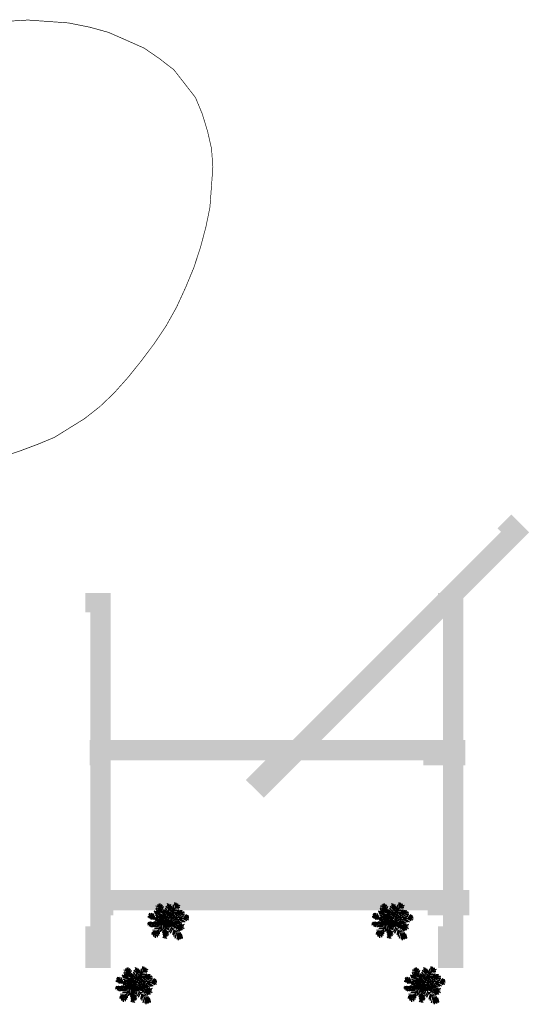
# Model space of a CAD drawing. Units: inches. Extents: x -81.5 to 0.4, y -26.4 to 39.1.
# Drawn here: x -31.7 to -23.7, y 6.4 to 21.8 of the extents above; entities that cross this region are included whole.
import ezdxf

# ---------------------------------------------------------------- set-up
doc = ezdxf.new("R2010")
doc.units = ezdxf.units.IN
doc.header["$MEASUREMENT"] = 0
doc.layers.add('Fino', color=7, linetype='Continuous')
doc.layers.add('vegetacao', color=62, linetype='Continuous')

# ---------------------------------------------------------------- blocks, each defined once
blk = doc.blocks.new('JEF', base_point=(7.91, 19.88))
for p, q in [((6.47, 24.06), (7.19, 23.17)), ((7.12, 24.28), (6.51, 24.47)), ((7.23, 23.83), (6.56, 24.37)), ((7.22, 24.43), (6.62, 23.81)), ((7.27, 24.18), (6.9, 24.98)), ((7.23, 23.72), (6.91, 24.53)), ((7.12, 24.08), (7.77, 24.29)), ((7.17, 24.08), (7.61, 24.74)), ((7.18, 23.67), (7.21, 24.68)), ((7.18, 23.62), (7.62, 24.18)), ((7.22, 24.33), (7.63, 23.68)), ((7.25, 22.77), (7.68, 24.03)), ((7.32, 24.33), (7.36, 24.94)), ((7.63, 24.03), (7.74, 23.38)), ((7.68, 24.03), (7.63, 24.03)), ((7.8, 20.16), (9.24, 24.06)), ((8.53, 24.05), (8.81, 22.79)), ((9.29, 24.01), (8.64, 23.75)), ((8.86, 22.69), (8.68, 24.25)), ((9.19, 24.01), (8.68, 24.2)), ((9.12, 24.87), (8.86, 22.69)), ((8.93, 24.61), (9.34, 23.91)), ((10.25, 24.08), (9.1, 23.45)), ((9.19, 23.76), (9.12, 24.87)), ((9.14, 24.16), (9.65, 23.41)), ((9.24, 24.01), (9.5, 23.41)), ((9.34, 24.01), (9.28, 24.62)), ((9.29, 24.11), (9.78, 24.53)), ((9.29, 23.91), (10.19, 24.38)), ((9.34, 24.06), (9.88, 24.58)), ((4.47, 22.82), (3.51, 22.85)), ((5.09, 22.38), (3.67, 22.35)), ((3.81, 23.21), (4.62, 22.92)), ((4.42, 22.87), (3.92, 22.61)), ((5.39, 22.18), (4.08, 21.96)), ((4.42, 22.92), (4.11, 23.52)), ((4.37, 22.92), (4.23, 22.31)), ((4.42, 22.92), (4.78, 22.37)), ((4.47, 22.82), (4.51, 23.83)), ((4.47, 22.92), (4.97, 23.03)), ((4.47, 22.87), (4.93, 22.68)), ((6.41, 21.39), (4.47, 22.77)), ((4.54, 21.71), (5.9, 21.74)), ((4.62, 22.92), (4.58, 22.32)), ((4.62, 22.92), (5.27, 23.14)), ((4.72, 22.92), (5.23, 22.63)), ((4.83, 22.62), (4.81, 23.78)), ((6.36, 21.29), (5.1, 21.42)), ((5.14, 22.33), (5.17, 23.54)), ((5.49, 22.03), (5.52, 23.54)), ((6, 21.74), (5.93, 23.05)), ((7.3, 22.47), (6.33, 23.1)), ((6.36, 21.39), (6.39, 22.75)), ((7.19, 22.82), (6.37, 23.56)), ((7.85, 19.96), (6.41, 21.39)), ((7.46, 22.01), (6.54, 22.55)), ((7.42, 21.66), (6.55, 22.2)), ((7.52, 21.26), (6.71, 21.75)), ((6.82, 21.05), (6.9, 22.41)), ((7.18, 23.72), (7.04, 23.22)), ((7.8, 19.9), (7.18, 23.72)), ((7.18, 20.65), (7.26, 21.81)), ((7.74, 23.38), (7.3, 22.36)), ((7.4, 22.37), (7.84, 23.18)), ((7.9, 22.98), (7.41, 21.76)), ((7.53, 21.11), (7.96, 22.17)), ((7.54, 20.35), (7.57, 21.41)), ((7.57, 21.66), (7.96, 22.43)), ((7.64, 20.46), (8.07, 21.52)), ((7.7, 19.65), (12.15, 21.69)), ((7.72, 21.67), (7.84, 20.31)), ((7.75, 19.9), (10.48, 22.42)), ((8.04, 20.82), (7.86, 22.22)), ((8.18, 21.37), (7.91, 21.97)), ((8.03, 20.97), (9.13, 21.54)), ((8.62, 22.14), (8.15, 22.93)), ((8.15, 22.73), (8.43, 21.53)), ((8.24, 20.42), (8.48, 21.38)), ((8.38, 21.48), (9.33, 22)), ((8.52, 22.08), (8.44, 23.44)), ((8.52, 22.13), (9.37, 22.15)), ((8.88, 21.79), (8.59, 20.88)), ((9.62, 22.56), (8.66, 22.44)), ((9.29, 23.96), (8.79, 23.85)), ((9.29, 23.91), (8.84, 23.6)), ((8.91, 22.9), (10.05, 23.52)), ((9.04, 21.14), (9.17, 22.15)), ((9.24, 21.29), (10.44, 21.66)), ((9.25, 20.53), (9.54, 21.4)), ((9.29, 23.91), (9.8, 23.92)), ((9.29, 23.86), (9.35, 23.31)), ((9.66, 22.86), (9.38, 21.54)), ((9.55, 20.59), (10.09, 21.71)), ((9.62, 22.56), (9.62, 22.56)), ((9.68, 21.75), (11.19, 22.18)), ((9.73, 21.85), (9.96, 22.97)), ((10.48, 22.47), (9.87, 22.51)), ((10.43, 22.47), (9.88, 22.06)), ((10.03, 22.06), (10.26, 23.07)), ((10.53, 22.47), (10.06, 22.97)), ((10.43, 22.52), (10.13, 21.91)), ((10.15, 20.85), (10.69, 21.92)), ((10.28, 22.27), (10.67, 23.13)), ((10.38, 22.27), (11.43, 22.59)), ((10.38, 22.47), (10.39, 21.81)), ((10.5, 21.06), (11.14, 22.18)), ((10.53, 22.27), (10.52, 23.13)), ((11.14, 22.13), (10.75, 21.07)), ((11.05, 21.32), (11.58, 22.54)), ((11.8, 21.59), (11.15, 21.68)), ((11.35, 21.38), (12.22, 20.99)), ((11.44, 22.19), (11.95, 21.64)), ((12.1, 21.69), (11.45, 21.73)), ((11.46, 20.83), (11.8, 21.59)), ((11.75, 21.59), (12.04, 22.65)), ((11.75, 21.59), (12.51, 21.2)), ((11.75, 21.59), (11.96, 20.99)), ((11.85, 21.59), (12.22, 20.99)), ((12, 21.54), (12.71, 21.81)), ((12, 21.64), (12.81, 21.5)), ((12.05, 21.69), (12.45, 22.25)), ((12.1, 21.69), (12.29, 22.25)), ((3.81, 20.24), (3.27, 19.67)), ((7.65, 19.75), (3.29, 15.79)), ((3.31, 20.18), (4.47, 20.1)), ((3.92, 20.09), (3.5, 20.79)), ((4.67, 20.15), (3.81, 20.24)), ((4.52, 20.1), (3.82, 19.83)), ((4.57, 20.25), (3.85, 20.74)), ((4.87, 20.1), (3.98, 19.38)), ((4.08, 19.49), (4.72, 20.1)), ((4.62, 20.15), (4.16, 20.55)), ((5.13, 20.11), (4.26, 20.75)), ((4.62, 20.05), (4.26, 20.75)), ((5.38, 20.11), (4.39, 19.19)), ((4.77, 20.25), (4.41, 20.8)), ((4.62, 20.15), (4.91, 20.91)), ((7.75, 19.85), (4.62, 20.15)), ((4.63, 19.85), (4.73, 19.55)), ((5.86, 18.26), (4.64, 18.79)), ((4.67, 20.2), (5.22, 20.26)), ((4.67, 20.15), (4.69, 19.35)), ((4.71, 20.81), (5.63, 20.12)), ((4.72, 20.1), (5.07, 20.66)), ((4.72, 20.2), (5.13, 19.71)), ((5.58, 20.07), (4.99, 19.2)), ((6.21, 18.57), (5.04, 19.1)), ((6.14, 19.87), (5.21, 20.92)), ((5.36, 21.07), (6.72, 21.04)), ((6.13, 20.03), (5.6, 19.16)), ((5.66, 20.98), (6.54, 19.98)), ((6.71, 19.03), (5.69, 19.31)), ((6.49, 19.88), (5.9, 19.06)), ((5.92, 20.63), (7.34, 20.5)), ((6.99, 19.89), (6.32, 20.73)), ((6.89, 19.89), (6.35, 19.02)), ((7.06, 19.29), (6.35, 19.53)), ((6.41, 15.7), (7.85, 19.96)), ((7.42, 18.74), (6.42, 18.02)), ((7.6, 19.8), (6.59, 19.78)), ((6.66, 18.98), (6.73, 17.72)), ((7.25, 19.94), (6.71, 18.88)), ((7.46, 19.14), (6.72, 18.52)), ((6.78, 20.59), (7.5, 19.9)), ((7.53, 20.81), (6.87, 21.25)), ((6.98, 17.92), (7.06, 19.29)), ((7.3, 19.54), (7.32, 18.48)), ((7.5, 19.8), (7.62, 18.94)), ((7.92, 18.95), (7.53, 18.03)), ((7.75, 19.7), (7.86, 19.1)), ((7.8, 19.8), (11.85, 19.02)), ((7.8, 19.75), (10.09, 15.86)), ((12.49, 16.96), (7.85, 19.75)), ((7.86, 19.15), (8.95, 14.48)), ((7.86, 19.1), (7.86, 19.15)), ((7.89, 20.26), (8.59, 20.77)), ((8.2, 20.01), (9.32, 19.68)), ((8.21, 19.61), (8.9, 20.18)), ((8.24, 20.52), (9.45, 20.54)), ((8.27, 19.11), (8.34, 18.15)), ((8.36, 19.51), (9.46, 20.24)), ((8.5, 20.07), (9.04, 21.03)), ((8.65, 20.12), (9.92, 19.84)), ((8.67, 19.31), (9.04, 18.01)), ((8.74, 20.83), (9.8, 21.1)), ((8.75, 20.22), (9.29, 21.04)), ((8.82, 19.47), (9.54, 18.67)), ((8.92, 19.52), (10.01, 20.25)), ((9.08, 19.02), (10.08, 19.04)), ((9.45, 17.97), (9.18, 18.87)), ((9.25, 20.43), (10.57, 20.05)), ((9.42, 19.38), (9.89, 18.43)), ((10.52, 20.15), (9.47, 19.33)), ((9.48, 18.77), (10.49, 18.79)), ((9.85, 20.65), (10.92, 20.26)), ((9.87, 19.44), (10.25, 18.18)), ((9.93, 19.39), (11.07, 20.26)), ((10.1, 20.8), (11.27, 20.47)), ((10.13, 19.34), (10.65, 18.24)), ((10.53, 19.35), (11.58, 20.07)), ((10.68, 19.25), (11.11, 18.15)), ((10.8, 21.02), (12.02, 20.58)), ((11.09, 19.26), (11.46, 18.36)), ((11.19, 19.11), (12.08, 19.98)), ((11.29, 19.06), (11.85, 18.97)), ((12, 19.07), (11.35, 18.66)), ((12.1, 19.17), (11.44, 19.51)), ((11.8, 18.97), (11.44, 19.31)), ((11.49, 19.06), (11.91, 18.16)), ((11.8, 19.02), (11.68, 19.77)), ((11.75, 19.02), (11.71, 18.46)), ((11.75, 18.97), (12.65, 19.13)), ((11.75, 19.12), (11.91, 18.36)), ((12.4, 18.93), (11.75, 19.12)), ((11.8, 19.07), (12.8, 19.54)), ((11.85, 18.87), (12.14, 19.63)), ((11.85, 19.07), (12.06, 18.27)), ((11.9, 19.02), (12.46, 18.53)), ((12.51, 21.2), (12.17, 20.89)), ((3.93, 16.56), (2.82, 16.69)), ((3.63, 16.15), (3.07, 16.39)), ((3.58, 16.15), (3.08, 16.14)), ((4.17, 16.87), (3.16, 17)), ((3.88, 16.26), (3.17, 16.7)), ((4.62, 17.18), (3.26, 17.56)), ((3.93, 16.21), (3.37, 16.85)), ((3.63, 16.2), (3.39, 15.44)), ((3.53, 16.1), (3.6, 15.39)), ((3.58, 16.15), (3.77, 16.71)), ((4.14, 16.21), (3.63, 16.15)), ((3.63, 16.2), (3.85, 15.5)), ((3.63, 16.1), (4.4, 15.66)), ((3.73, 16.1), (4.64, 16.02)), ((3.83, 16.21), (4.22, 17.07)), ((3.83, 16.21), (4.74, 16.47)), ((3.86, 17.72), (5.07, 17.64)), ((4.18, 16.61), (4, 15.45)), ((5.32, 17.89), (4.25, 18.18)), ((4.48, 16.92), (4.5, 15.61)), ((4.82, 17.33), (4.9, 15.97)), ((5.3, 16.18), (5.12, 17.64)), ((6.89, 17.22), (5.39, 16.28)), ((6.7, 16.71), (5.45, 15.93)), ((6.55, 16.35), (5.51, 15.53)), ((5.52, 18), (5.64, 16.69)), ((5.79, 16.9), (7.08, 17.72)), ((6.57, 15.65), (5.8, 16.09)), ((6.14, 17.05), (5.96, 18.31)), ((6.46, 15.65), (6, 16.34)), ((7.28, 18.23), (6.13, 17.56)), ((6.41, 15.7), (6.4, 16.35)), ((6.46, 15.75), (7.16, 16.37)), ((7.08, 15), (6.61, 16)), ((6.65, 16.66), (7.22, 15.56)), ((6.85, 16.91), (7.32, 15.91)), ((7.41, 16.27), (7.04, 17.57)), ((7.18, 17.78), (7.66, 16.63)), ((7.98, 18.29), (7.34, 17.33)), ((7.38, 18.23), (7.65, 17.18)), ((7.99, 17.69), (7.45, 16.72)), ((8.2, 17.34), (7.46, 16.17)), ((7.47, 18.64), (7.79, 17.59)), ((8.26, 16.84), (7.47, 15.61)), ((7.68, 15.22), (8.37, 16.39)), ((8.02, 18.65), (8.9, 17.81)), ((8.09, 18.04), (8.91, 17.15)), ((9.17, 16.5), (8.25, 17.34)), ((8.31, 16.69), (9.28, 15.8)), ((8.44, 17.65), (8.53, 18.41)), ((8.53, 18.51), (9.34, 18.47)), ((8.69, 18.11), (8.6, 17.25)), ((8.74, 18.26), (9.9, 18.18)), ((8.87, 16.4), (9, 17.61)), ((8.95, 17.81), (10.1, 17.88)), ((9.41, 16.96), (9.03, 15.79)), ((9.1, 17.51), (10.26, 17.43)), ((9.29, 15.19), (9.62, 16.66)), ((9.41, 17.11), (10.62, 17.13)), ((9.52, 16.96), (10.73, 16.78)), ((9.7, 17.87), (9.69, 18.53)), ((9.72, 16.51), (11.04, 16.43)), ((9.79, 18.43), (10.85, 18.5)), ((9.93, 16.06), (9.8, 14.95)), ((10.94, 16.08), (9.88, 16.36)), ((10.11, 17.27), (10.05, 18.28)), ((10.44, 15.72), (10.23, 16.47)), ((10.24, 15.61), (10.84, 16.23)), ((10.4, 18.09), (11.61, 18.16)), ((10.51, 17.99), (10.52, 17.18)), ((10.88, 16.63), (10.76, 17.89)), ((11.06, 17.79), (12.42, 17.92)), ((11.27, 17.7), (11.39, 16.44)), ((11.67, 17.45), (11.75, 16.24)), ((11.83, 17.41), (13.03, 17.53)), ((12.69, 17.02), (11.89, 16.85)), ((11.93, 17.26), (12.69, 16.87)), ((11.93, 17.26), (12.3, 16.1)), ((12.64, 16.97), (11.94, 16.4)), ((12.54, 17.01), (12.13, 17.41)), ((12.29, 17.01), (12.58, 17.62)), ((12.49, 16.96), (12.32, 17.82)), ((12.39, 17.11), (12.99, 17.27)), ((12.39, 17.06), (12.7, 16.66)), ((12.39, 17.01), (12.55, 16.56)), ((6.46, 15.8), (5.81, 15.64)), ((6.46, 15.65), (6.02, 15.03)), ((6.51, 15.85), (6.73, 15.1)), ((6.56, 15.7), (7.06, 15.96)), ((6.66, 15.8), (6.97, 15.4)), ((8.53, 15.83), (7.84, 14.76)), ((8.1, 14.27), (8.74, 15.39)), ((8.8, 14.73), (8.31, 13.82)), ((9.21, 14.23), (8.5, 14.68)), ((8.5, 14.27), (9.11, 14.08)), ((8.57, 15.99), (9.65, 15.1)), ((8.9, 14.43), (8.77, 13.77)), ((9.81, 14.4), (8.84, 15.19)), ((8.9, 14.48), (9.72, 13.99)), ((8.91, 14.23), (9.5, 14.84)), ((9.01, 14.33), (9.07, 13.78)), ((9.01, 14.13), (9.47, 13.89)), ((9.16, 14.13), (9.1, 14.94)), ((9.11, 14.28), (9.66, 14.44)), ((9.47, 13.89), (9.11, 14.28)), ((9.5, 14.84), (9.21, 14.23)), ((10.24, 15.66), (9.69, 15.75)), ((10.39, 15.67), (10.05, 15.31)), ((10.09, 15.81), (10.56, 15.06)), ((10.14, 15.81), (11, 15.63)), ((10.14, 15.81), (10.9, 15.52)), ((10.14, 15.66), (10.26, 14.91))]:
    blk.add_line(p, q)

msp = doc.modelspace()

# ---------------------------------------------------------------- hatches: boundary and pattern name
at = {"lineweight": 25, "true_color": 0xffffff}
for points in [[(-23.732, 13.806), (-24.011, 14.085), (-24.227, 13.869), (-24.172, 13.814), (-27.637, 10.349), (-27.693, 10.404), (-28.155, 9.941), (-27.876, 9.662)], [(-30.263, 12.861), (-30.658, 12.861), (-30.658, 12.556), (-30.58, 12.556), (-30.58, 7.655), (-30.658, 7.655), (-30.658, 7.001), (-30.263, 7.001)], [(-24.763, 12.861), (-25.158, 12.861), (-25.158, 12.556), (-25.08, 12.556), (-25.08, 7.655), (-25.158, 7.655), (-25.158, 7.001), (-24.763, 7.001)], [(-24.763, 12.861), (-25.158, 12.861), (-25.158, 12.556), (-25.08, 12.556), (-25.08, 7.655), (-25.158, 7.655), (-25.158, 7.001), (-24.763, 7.001)], [(-30.59, 10.564), (-30.59, 10.169), (-30.285, 10.169), (-30.285, 10.248), (-25.384, 10.248), (-25.384, 10.169), (-24.73, 10.169), (-24.73, 10.564)], [(-30.526, 8.221), (-30.526, 7.826), (-30.221, 7.826), (-30.221, 7.904), (-25.32, 7.904), (-25.32, 7.826), (-24.666, 7.826), (-24.666, 8.221)]]:
    msp.add_hatch(color=7, dxfattribs=at).paths.add_polyline_path(points)

# ---------------------------------------------------------------- linework, layer by layer
at = {"layer": 'Fino', "color": 8, "true_color": 0x7f7f7f}
msp.add_lwpolyline([(-31.864, 21.788, 0.0102, 0.0102, 0), (-31.555, 21.806, 0.0102, 0.0102, 0), (-31.229, 21.783, 0.0102, 0.0102, 0), (-30.924, 21.761, 0.0102, 0.0102, 0), (-30.601, 21.697, 0.0102, 0.0102, 0), (-30.3, 21.614, 0.0102, 0.0102, 0), (-30.022, 21.492, 0.0102, 0.0102, 0), (-29.745, 21.369, 0.0102, 0.0102, 0), (-29.511, 21.209, 0.0102, 0.0102, 0), (-29.278, 21.029, 0.0102, 0.0102, 0), (-29.109, 20.812, 0.0102, 0.0102, 0), (-28.941, 20.595, 0.0102, 0.0102, 0), (-28.836, 20.342, 0.0102, 0.0102, 0), (-28.753, 20.07, 0.0102, 0.0102, 0), (-28.691, 19.8, 0.0102, 0.0102, 0), (-28.67, 19.512, 0.0102, 0.0102, 0), (-28.692, 19.206, 0.0102, 0.0102, 0), (-28.716, 18.88, 0.0102, 0.0102, 0), (-28.778, 18.578, 0.0102, 0.0102, 0), (-28.863, 18.257, 0.0102, 0.0102, 0), (-28.968, 17.937, 0.0102, 0.0102, 0), (-29.092, 17.638, 0.0102, 0.0102, 0), (-29.237, 17.321, 0.0102, 0.0102, 0), (-29.402, 17.026, 0.0102, 0.0102, 0), (-29.585, 16.753, 0.0102, 0.0102, 0), (-29.789, 16.481, 0.0102, 0.0102, 0), (-29.991, 16.229, 0.0102, 0.0102, 0), (-30.214, 15.979, 0.0102, 0.0102, 0), (-30.433, 15.77, 0.0102, 0.0102, 0), (-30.672, 15.582, 0.0102, 0.0102, 0), (-30.907, 15.436, 0.0102, 0.0102, 0), (-31.143, 15.289, 0.0102, 0.0102, 0), (-31.396, 15.184, 0.0102, 0.0102, 0), (-31.67, 15.081, 0.0102, 0.0102, 0), (-31.921, 14.997, 0.0102, 0.0102, 0)], format="xyseb", dxfattribs=at)

# ---------------------------------------------------------------- block references
at = {"layer": 'vegetacao', "color": 252, "true_color": 0x939598, "xscale": 0.05770371500475395, "yscale": 0.05770371500475395, "zscale": 0.05770371500475395, "rotation": 90}
for p in [(-29.398, 7.73), (-25.898, 7.73), (-29.898, 6.73), (-25.398, 6.73)]:
    msp.add_blockref('JEF', p, dxfattribs=at)

doc.saveas('drawing.dxf')
